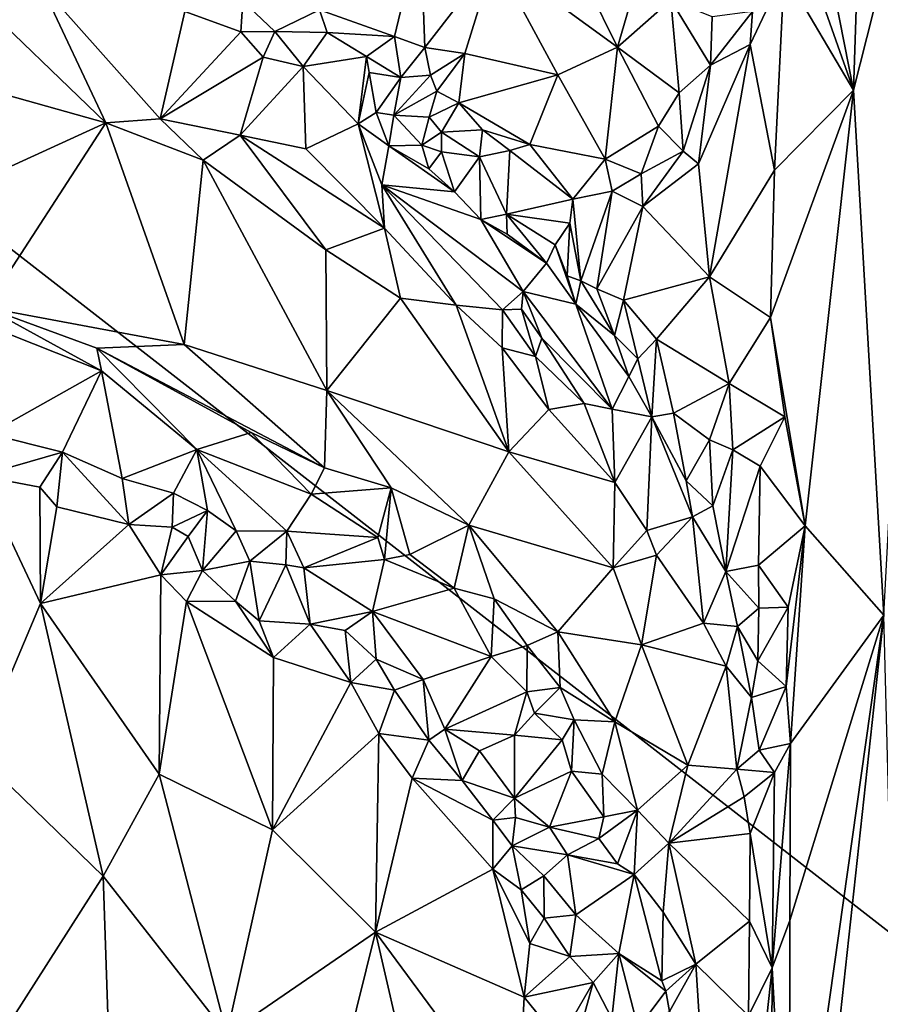
# Model space of a CAD drawing. Units: metres. Extents: x 25.2 to 27.8, y -12.4 to 12.7.
# Drawn here: x 26.4 to 27, y 8.7 to 9.3 of the extents above; entities that cross this region are included whole.
import ezdxf

# ---------------------------------------------------------------- set-up
doc = ezdxf.new("R2010")
doc.units = ezdxf.units.M

msp = doc.modelspace()

# ---------------------------------------------------------------- linework, layer by layer
at = {"layer": '1'}
for points in [[(26.94513, 9.25187, -1.13493), (26.9645, 8.91733, -1.10702), (26.99209, 9.43726, -1.08516)], [(26.95076, 9.42565, -1.1287), (26.94513, 9.25187, -1.13493), (26.99209, 9.43726, -1.08516)], [(26.91531, 9.40275, -1.1918), (26.94513, 9.25187, -1.13493), (26.95076, 9.42565, -1.1287)], [(25.87334, 8.2863, -1.58256), (26.06163, 9.42057, -1.5875), (27.20183, 8.53359, -1.59821)], [(27.20183, 8.53359, -1.59821), (26.06163, 9.42057, -1.5875), (27.18991, 9.40016, -1.60199)], [(26.91531, 9.40275, -1.1918), (26.90754, 9.35838, -1.21207), (26.94513, 9.25187, -1.13493)], [(26.73937, 9.39145, -1.1212), (26.71659, 9.33619, -1.13254), (26.79489, 9.27906, -1.19544)], [(26.73937, 9.39145, -1.1212), (26.79489, 9.27906, -1.19544), (26.82715, 9.39001, -1.17033)], [(26.82715, 9.39001, -1.17033), (26.79489, 9.27906, -1.19544), (26.82869, 9.3092, -1.20279)], [(26.90095, 9.32676, -1.22019), (26.94513, 9.25187, -1.13493), (26.90754, 9.35838, -1.21207)], [(26.66926, 9.35514, -1.10815), (26.6051, 9.30292, -1.12717), (26.65271, 9.28597, -1.14411)], [(26.66926, 9.35514, -1.10815), (26.65271, 9.28597, -1.14411), (26.67216, 9.27888, -1.15144)], [(26.66926, 9.35514, -1.10815), (26.67216, 9.27888, -1.15144), (26.71659, 9.33619, -1.13254)], [(26.67216, 9.27888, -1.15144), (26.69769, 9.27512, -1.16261), (26.71659, 9.33619, -1.13254)], [(26.71659, 9.33619, -1.13254), (26.69769, 9.27512, -1.16261), (26.75681, 9.26149, -1.19103)], [(26.75681, 9.26149, -1.19103), (26.79489, 9.27906, -1.19544), (26.71659, 9.33619, -1.13254)], [(26.87934, 9.28092, -1.23385), (26.89474, 9.20084, -1.20649), (26.90095, 9.32676, -1.22019)], [(26.88079, 9.30177, -1.23254), (26.87934, 9.28092, -1.23385), (26.90095, 9.32676, -1.22019)], [(26.90095, 9.32676, -1.22019), (26.89474, 9.20084, -1.20649), (26.94513, 9.25187, -1.13493)], [(26.42759, 9.319, -1.07676), (26.38106, 9.31566, -1.05518), (26.46901, 9.23093, -1.02605)], [(26.51924, 9.30181, -1.11033), (26.42759, 9.319, -1.07676), (26.50366, 9.2336, -1.03839)], [(26.42759, 9.319, -1.07676), (26.46901, 9.23093, -1.02605), (26.50366, 9.2336, -1.03839)], [(26.38106, 9.31566, -1.05518), (26.39324, 9.25216, -1.02049), (26.46901, 9.23093, -1.02605)], [(26.51924, 9.30181, -1.11033), (26.55495, 9.28892, -1.12119), (26.55627, 9.30842, -1.11962)], [(26.55627, 9.30842, -1.11962), (26.55495, 9.28892, -1.12119), (26.57663, 9.28911, -1.12571)], [(26.55627, 9.30842, -1.11962), (26.57663, 9.28911, -1.12571), (26.6051, 9.30292, -1.12717)], [(26.82869, 9.3092, -1.20279), (26.79489, 9.27906, -1.19544), (26.83418, 9.24997, -1.24002)], [(26.82869, 9.3092, -1.20279), (26.83418, 9.24997, -1.24002), (26.85394, 9.26775, -1.24084)], [(26.82869, 9.3092, -1.20279), (26.85394, 9.26775, -1.24084), (26.85518, 9.29838, -1.22764)], [(26.51924, 9.30181, -1.11033), (26.50366, 9.2336, -1.03839), (26.55495, 9.28892, -1.12119)], [(26.6051, 9.30292, -1.12717), (26.57663, 9.28911, -1.12571), (26.60998, 9.28852, -1.13323)], [(26.6051, 9.30292, -1.12717), (26.60998, 9.28852, -1.13323), (26.65271, 9.28597, -1.14411)], [(26.85518, 9.29838, -1.22764), (26.85394, 9.26775, -1.24084), (26.88079, 9.30177, -1.23254)], [(26.85394, 9.26775, -1.24084), (26.87934, 9.28092, -1.23385), (26.88079, 9.30177, -1.23254)], [(26.55495, 9.28892, -1.12119), (26.50366, 9.2336, -1.03839), (26.56908, 9.27275, -1.11303)], [(26.57663, 9.28911, -1.12571), (26.55495, 9.28892, -1.12119), (26.56908, 9.27275, -1.11303)], [(26.57663, 9.28911, -1.12571), (26.56908, 9.27275, -1.11303), (26.5946, 9.26687, -1.12035)], [(26.57663, 9.28911, -1.12571), (26.5946, 9.26687, -1.12035), (26.60998, 9.28852, -1.13323)], [(26.60998, 9.28852, -1.13323), (26.5946, 9.26687, -1.12035), (26.63491, 9.27312, -1.14194)], [(26.60998, 9.28852, -1.13323), (26.63491, 9.27312, -1.14194), (26.65271, 9.28597, -1.14411)], [(26.63491, 9.27312, -1.14194), (26.65691, 9.25985, -1.14924), (26.65271, 9.28597, -1.14411)], [(26.65271, 9.28597, -1.14411), (26.65691, 9.25985, -1.14924), (26.67216, 9.27888, -1.15144)], [(26.65691, 9.25985, -1.14924), (26.67575, 9.26137, -1.16013), (26.67216, 9.27888, -1.15144)], [(26.67216, 9.27888, -1.15144), (26.67575, 9.26137, -1.16013), (26.69769, 9.27512, -1.16261)], [(26.67575, 9.26137, -1.16013), (26.6797, 9.2512, -1.16997), (26.69769, 9.27512, -1.16261)], [(26.6797, 9.2512, -1.16997), (26.69379, 9.24362, -1.18502), (26.69769, 9.27512, -1.16261)], [(26.69379, 9.24362, -1.18502), (26.75681, 9.26149, -1.19103), (26.69769, 9.27512, -1.16261)], [(26.75681, 9.26149, -1.19103), (26.78697, 9.20778, -1.24471), (26.79489, 9.27906, -1.19544)], [(26.79489, 9.27906, -1.19544), (26.78697, 9.20778, -1.24471), (26.82091, 9.2289, -1.24636)], [(26.79489, 9.27906, -1.19544), (26.82091, 9.2289, -1.24636), (26.83418, 9.24997, -1.24002)], [(26.84638, 9.2049, -1.24745), (26.85338, 9.13291, -1.23597), (26.87934, 9.28092, -1.23385)], [(26.85394, 9.26775, -1.24084), (26.84638, 9.2049, -1.24745), (26.87934, 9.28092, -1.23385)], [(26.87934, 9.28092, -1.23385), (26.85338, 9.13291, -1.23597), (26.89474, 9.20084, -1.20649)], [(26.56908, 9.27275, -1.11303), (26.50366, 9.2336, -1.03839), (26.55455, 9.22309, -1.05297)], [(26.56908, 9.27275, -1.11303), (26.55455, 9.22309, -1.05297), (26.5946, 9.26687, -1.12035)], [(26.63491, 9.27312, -1.14194), (26.5946, 9.26687, -1.12035), (26.62957, 9.23032, -1.12105)], [(26.63491, 9.27312, -1.14194), (26.62957, 9.23032, -1.12105), (26.63663, 9.26293, -1.13946)], [(26.63491, 9.27312, -1.14194), (26.63663, 9.26293, -1.13946), (26.65691, 9.25985, -1.14924)], [(26.5946, 9.26687, -1.12035), (26.55455, 9.22309, -1.05297), (26.59641, 9.21446, -1.07494)], [(26.5946, 9.26687, -1.12035), (26.59641, 9.21446, -1.07494), (26.62957, 9.23032, -1.12105)], [(26.63663, 9.26293, -1.13946), (26.62957, 9.23032, -1.12105), (26.64112, 9.23753, -1.14227)], [(26.63663, 9.26293, -1.13946), (26.64112, 9.23753, -1.14227), (26.65691, 9.25985, -1.14924)], [(26.85394, 9.26775, -1.24084), (26.83418, 9.24997, -1.24002), (26.83665, 9.21298, -1.25026)], [(26.85394, 9.26775, -1.24084), (26.83665, 9.21298, -1.25026), (26.84638, 9.2049, -1.24745)], [(26.64112, 9.23753, -1.14227), (26.65237, 9.23586, -1.15306), (26.65691, 9.25985, -1.14924)], [(26.65691, 9.25985, -1.14924), (26.65237, 9.23586, -1.15306), (26.67575, 9.26137, -1.16013)], [(26.67575, 9.26137, -1.16013), (26.65237, 9.23586, -1.15306), (26.6797, 9.2512, -1.16997)], [(26.69379, 9.24362, -1.18502), (26.73904, 9.21716, -1.2144), (26.75681, 9.26149, -1.19103)], [(26.75681, 9.26149, -1.19103), (26.73904, 9.21716, -1.2144), (26.78697, 9.20778, -1.24471)], [(26.39324, 9.25216, -1.02049), (26.35281, 9.17783, -1.01351), (26.46901, 9.23093, -1.02605)], [(26.65237, 9.23586, -1.15306), (26.67478, 9.23455, -1.18607), (26.6797, 9.2512, -1.16997)], [(26.67478, 9.23455, -1.18607), (26.69379, 9.24362, -1.18502), (26.6797, 9.2512, -1.16997)], [(26.83418, 9.24997, -1.24002), (26.82091, 9.2289, -1.24636), (26.83665, 9.21298, -1.25026)], [(26.89474, 9.20084, -1.20649), (26.89224, 9.10701, -1.20395), (26.94513, 9.25187, -1.13493)], [(26.94513, 9.25187, -1.13493), (26.89224, 9.10701, -1.20395), (26.91434, 8.97423, -1.17191)], [(26.94513, 9.25187, -1.13493), (26.91434, 8.97423, -1.17191), (26.9645, 8.91733, -1.10702)], [(26.67478, 9.23455, -1.18607), (26.68281, 9.22507, -1.19941), (26.69379, 9.24362, -1.18502)], [(26.69379, 9.24362, -1.18502), (26.68281, 9.22507, -1.19941), (26.70886, 9.22654, -1.20153)], [(26.69379, 9.24362, -1.18502), (26.70886, 9.22654, -1.20153), (26.73904, 9.21716, -1.2144)], [(26.62957, 9.23032, -1.12105), (26.6492, 9.21621, -1.14677), (26.64112, 9.23753, -1.14227)], [(26.64112, 9.23753, -1.14227), (26.6492, 9.21621, -1.14677), (26.65237, 9.23586, -1.15306)], [(26.35281, 9.17783, -1.01351), (26.39256, 9.11332, -1.01821), (26.46901, 9.23093, -1.02605)], [(26.46901, 9.23093, -1.02605), (26.39256, 9.11332, -1.01821), (26.51893, 9.08989, -1.03343)], [(26.46901, 9.23093, -1.02605), (26.53092, 9.20722, -1.03939), (26.50366, 9.2336, -1.03839)], [(26.53092, 9.20722, -1.03939), (26.46901, 9.23093, -1.02605), (26.51893, 9.08989, -1.03343)], [(26.50366, 9.2336, -1.03839), (26.53092, 9.20722, -1.03939), (26.55455, 9.22309, -1.05297)], [(26.65237, 9.23586, -1.15306), (26.6492, 9.21621, -1.14677), (26.67018, 9.21677, -1.19537)], [(26.67018, 9.21677, -1.19537), (26.67478, 9.23455, -1.18607), (26.65237, 9.23586, -1.15306)], [(26.67478, 9.23455, -1.18607), (26.67018, 9.21677, -1.19537), (26.68281, 9.22507, -1.19941)], [(26.59641, 9.21446, -1.07494), (26.64648, 9.16386, -1.08224), (26.62957, 9.23032, -1.12105)], [(26.62957, 9.23032, -1.12105), (26.64648, 9.16386, -1.08224), (26.64472, 9.19139, -1.10115)], [(26.62957, 9.23032, -1.12105), (26.64472, 9.19139, -1.10115), (26.6492, 9.21621, -1.14677)], [(26.67018, 9.21677, -1.19537), (26.68278, 9.2126, -1.19995), (26.68281, 9.22507, -1.19941)], [(26.68278, 9.2126, -1.19995), (26.70698, 9.20934, -1.20464), (26.68281, 9.22507, -1.19941)], [(26.68281, 9.22507, -1.19941), (26.70698, 9.20934, -1.20464), (26.70886, 9.22654, -1.20153)], [(26.70698, 9.20934, -1.20464), (26.72621, 9.21331, -1.21093), (26.70886, 9.22654, -1.20153)], [(26.72621, 9.21331, -1.21093), (26.73904, 9.21716, -1.2144), (26.70886, 9.22654, -1.20153)], [(26.78697, 9.20778, -1.24471), (26.80987, 9.19858, -1.25882), (26.82091, 9.2289, -1.24636)], [(26.80987, 9.19858, -1.25882), (26.83665, 9.21298, -1.25026), (26.82091, 9.2289, -1.24636)], [(26.55455, 9.22309, -1.05297), (26.53092, 9.20722, -1.03939), (26.60909, 9.15013, -1.05958)], [(26.55455, 9.22309, -1.05297), (26.60909, 9.15013, -1.05958), (26.64648, 9.16386, -1.08224)], [(26.59641, 9.21446, -1.07494), (26.55455, 9.22309, -1.05297), (26.64648, 9.16386, -1.08224)], [(26.69099, 9.18692, -1.18338), (26.6492, 9.21621, -1.14677), (26.64472, 9.19139, -1.10115)], [(26.67018, 9.21677, -1.19537), (26.6492, 9.21621, -1.14677), (26.67475, 9.20159, -1.18439)], [(26.67475, 9.20159, -1.18439), (26.6492, 9.21621, -1.14677), (26.69099, 9.18692, -1.18338)], [(26.67018, 9.21677, -1.19537), (26.67475, 9.20159, -1.18439), (26.68278, 9.2126, -1.19995)], [(26.68278, 9.2126, -1.19995), (26.67475, 9.20159, -1.18439), (26.69099, 9.18692, -1.18338)], [(26.68278, 9.2126, -1.19995), (26.69099, 9.18692, -1.18338), (26.70698, 9.20934, -1.20464)], [(26.70698, 9.20934, -1.20464), (26.72403, 9.17271, -1.21392), (26.72621, 9.21331, -1.21093)], [(26.72621, 9.21331, -1.21093), (26.72403, 9.17271, -1.21392), (26.76638, 9.18235, -1.24049)], [(26.73904, 9.21716, -1.2144), (26.72621, 9.21331, -1.21093), (26.76638, 9.18235, -1.24049)], [(26.73904, 9.21716, -1.2144), (26.76638, 9.18235, -1.24049), (26.78697, 9.20778, -1.24471)], [(26.80987, 9.19858, -1.25882), (26.81085, 9.17773, -1.25972), (26.83665, 9.21298, -1.25026)], [(26.83665, 9.21298, -1.25026), (26.81085, 9.17773, -1.25972), (26.84638, 9.2049, -1.24745)], [(26.53092, 9.20722, -1.03939), (26.51893, 9.08989, -1.03343), (26.60975, 9.06059, -1.0539)], [(26.53092, 9.20722, -1.03939), (26.60975, 9.06059, -1.0539), (26.60909, 9.15013, -1.05958)], [(26.70698, 9.20934, -1.20464), (26.69099, 9.18692, -1.18338), (26.70787, 9.16939, -1.18832)], [(26.70698, 9.20934, -1.20464), (26.70787, 9.16939, -1.18832), (26.72403, 9.17271, -1.21392)], [(26.76638, 9.18235, -1.24049), (26.79141, 9.1875, -1.25843), (26.78697, 9.20778, -1.24471)], [(26.78697, 9.20778, -1.24471), (26.79141, 9.1875, -1.25843), (26.80987, 9.19858, -1.25882)], [(26.84638, 9.2049, -1.24745), (26.81085, 9.17773, -1.25972), (26.85338, 9.13291, -1.23597)], [(26.85338, 9.13291, -1.23597), (26.89224, 9.10701, -1.20395), (26.89474, 9.20084, -1.20649)], [(26.79141, 9.1875, -1.25843), (26.81085, 9.17773, -1.25972), (26.80987, 9.19858, -1.25882)], [(26.64648, 9.16386, -1.08224), (26.69207, 9.11475, -1.08919), (26.64472, 9.19139, -1.10115)], [(26.64472, 9.19139, -1.10115), (26.69207, 9.11475, -1.08919), (26.72162, 9.11185, -1.10995)], [(26.64472, 9.19139, -1.10115), (26.72162, 9.11185, -1.10995), (26.73484, 9.12349, -1.15301)], [(26.69099, 9.18692, -1.18338), (26.64472, 9.19139, -1.10115), (26.70787, 9.16939, -1.18832)], [(26.70787, 9.16939, -1.18832), (26.64472, 9.19139, -1.10115), (26.73484, 9.12349, -1.15301)], [(26.76638, 9.18235, -1.24049), (26.7714, 9.13042, -1.25262), (26.79141, 9.1875, -1.25843)], [(26.7714, 9.13042, -1.25262), (26.78175, 9.12518, -1.25575), (26.79141, 9.1875, -1.25843)], [(26.79141, 9.1875, -1.25843), (26.78175, 9.12518, -1.25575), (26.81085, 9.17773, -1.25972)], [(26.76638, 9.18235, -1.24049), (26.72403, 9.17271, -1.21392), (26.76444, 9.16709, -1.23979)], [(26.76638, 9.18235, -1.24049), (26.76444, 9.16709, -1.23979), (26.7714, 9.13042, -1.25262)], [(26.81085, 9.17773, -1.25972), (26.78175, 9.12518, -1.25575), (26.79857, 9.11805, -1.25291)], [(26.81085, 9.17773, -1.25972), (26.79857, 9.11805, -1.25291), (26.85338, 9.13291, -1.23597)], [(26.72403, 9.17271, -1.21392), (26.70787, 9.16939, -1.18832), (26.72453, 9.16008, -1.20805)], [(26.72453, 9.16008, -1.20805), (26.70787, 9.16939, -1.18832), (26.74959, 9.14154, -1.20868)], [(26.74959, 9.14154, -1.20868), (26.70787, 9.16939, -1.18832), (26.73484, 9.12349, -1.15301)], [(26.72403, 9.17271, -1.21392), (26.72453, 9.16008, -1.20805), (26.74959, 9.14154, -1.20868)], [(26.72403, 9.17271, -1.21392), (26.74959, 9.14154, -1.20868), (26.75519, 9.15332, -1.22495)], [(26.72403, 9.17271, -1.21392), (26.75519, 9.15332, -1.22495), (26.76444, 9.16709, -1.23979)], [(26.64648, 9.16386, -1.08224), (26.60909, 9.15013, -1.05958), (26.6566, 9.11939, -1.07145)], [(26.64648, 9.16386, -1.08224), (26.6566, 9.11939, -1.07145), (26.69207, 9.11475, -1.08919)], [(26.75519, 9.15332, -1.22495), (26.76272, 9.13343, -1.23916), (26.76444, 9.16709, -1.23979)], [(26.76444, 9.16709, -1.23979), (26.76272, 9.13343, -1.23916), (26.7714, 9.13042, -1.25262)], [(26.60909, 9.15013, -1.05958), (26.60975, 9.06059, -1.0539), (26.6566, 9.11939, -1.07145)], [(26.75519, 9.15332, -1.22495), (26.74959, 9.14154, -1.20868), (26.76822, 9.11542, -1.23004)], [(26.75519, 9.15332, -1.22495), (26.76822, 9.11542, -1.23004), (26.76272, 9.13343, -1.23916)], [(26.74959, 9.14154, -1.20868), (26.73484, 9.12349, -1.15301), (26.76822, 9.11542, -1.23004)], [(26.76272, 9.13343, -1.23916), (26.76822, 9.11542, -1.23004), (26.7714, 9.13042, -1.25262)], [(26.85338, 9.13291, -1.23597), (26.79857, 9.11805, -1.25291), (26.81968, 9.09313, -1.2408)], [(26.81968, 9.09313, -1.2408), (26.86602, 9.06497, -1.22224), (26.85338, 9.13291, -1.23597)], [(26.85338, 9.13291, -1.23597), (26.86602, 9.06497, -1.22224), (26.89224, 9.10701, -1.20395)], [(26.7714, 9.13042, -1.25262), (26.76822, 9.11542, -1.23004), (26.79286, 9.09553, -1.23609)], [(26.78175, 9.12518, -1.25575), (26.7714, 9.13042, -1.25262), (26.79286, 9.09553, -1.23609)], [(26.78175, 9.12518, -1.25575), (26.79286, 9.09553, -1.23609), (26.79857, 9.11805, -1.25291)], [(26.6566, 9.11939, -1.07145), (26.60975, 9.06059, -1.0539), (26.72554, 9.02135, -1.09554)], [(26.6566, 9.11939, -1.07145), (26.72554, 9.02135, -1.09554), (26.69207, 9.11475, -1.08919)], [(26.73484, 9.12349, -1.15301), (26.72162, 9.11185, -1.10995), (26.73368, 9.11225, -1.13137)], [(26.73484, 9.12349, -1.15301), (26.73368, 9.11225, -1.13137), (26.74655, 9.09389, -1.14177)], [(26.76822, 9.11542, -1.23004), (26.73484, 9.12349, -1.15301), (26.79142, 9.04854, -1.15942)], [(26.73484, 9.12349, -1.15301), (26.74655, 9.09389, -1.14177), (26.79142, 9.04854, -1.15942)], [(26.79857, 9.11805, -1.25291), (26.79286, 9.09553, -1.23609), (26.80775, 9.08075, -1.235)], [(26.79857, 9.11805, -1.25291), (26.80775, 9.08075, -1.235), (26.81968, 9.09313, -1.2408)], [(26.39256, 9.11332, -1.01821), (26.40845, 9.096, -1.02408), (26.46619, 9.07301, -1.03807)], [(26.39256, 9.11332, -1.01821), (26.46619, 9.07301, -1.03807), (26.46316, 9.08738, -1.02921)], [(26.39256, 9.11332, -1.01821), (26.46316, 9.08738, -1.02921), (26.51893, 9.08989, -1.03343)], [(26.69207, 9.11475, -1.08919), (26.72554, 9.02135, -1.09554), (26.72147, 9.08757, -1.10407)], [(26.69207, 9.11475, -1.08919), (26.72147, 9.08757, -1.10407), (26.72162, 9.11185, -1.10995)], [(26.72162, 9.11185, -1.10995), (26.72147, 9.08757, -1.10407), (26.74251, 9.08209, -1.12436)], [(26.73368, 9.11225, -1.13137), (26.72162, 9.11185, -1.10995), (26.74251, 9.08209, -1.12436)], [(26.73368, 9.11225, -1.13137), (26.74251, 9.08209, -1.12436), (26.74655, 9.09389, -1.14177)], [(26.76822, 9.11542, -1.23004), (26.79142, 9.04854, -1.15942), (26.80196, 9.06939, -1.22028)], [(26.79286, 9.09553, -1.23609), (26.76822, 9.11542, -1.23004), (26.80196, 9.06939, -1.22028)], [(26.89224, 9.10701, -1.20395), (26.86602, 9.06497, -1.22224), (26.90141, 9.04367, -1.19227)], [(26.89224, 9.10701, -1.20395), (26.90141, 9.04367, -1.19227), (26.91434, 8.97423, -1.17191)], [(26.40845, 9.096, -1.02408), (26.39459, 9.03286, -1.08408), (26.46619, 9.07301, -1.03807)], [(26.74655, 9.09389, -1.14177), (26.74251, 9.08209, -1.12436), (26.77362, 9.0523, -1.13293)], [(26.74655, 9.09389, -1.14177), (26.77362, 9.0523, -1.13293), (26.79142, 9.04854, -1.15942)], [(26.79286, 9.09553, -1.23609), (26.80196, 9.06939, -1.22028), (26.80775, 9.08075, -1.235)], [(26.80775, 9.08075, -1.235), (26.81658, 9.04371, -1.22149), (26.81968, 9.09313, -1.2408)], [(26.81968, 9.09313, -1.2408), (26.81658, 9.04371, -1.22149), (26.83041, 9.04604, -1.2311)], [(26.81968, 9.09313, -1.2408), (26.83041, 9.04604, -1.2311), (26.86602, 9.06497, -1.22224)], [(26.51893, 9.08989, -1.03343), (26.46316, 9.08738, -1.02921), (26.60818, 9.01121, -1.06061)], [(26.46619, 9.07301, -1.03807), (26.52694, 9.02288, -1.06987), (26.46316, 9.08738, -1.02921)], [(26.46316, 9.08738, -1.02921), (26.52694, 9.02288, -1.06987), (26.56147, 9.03371, -1.05626)], [(26.46316, 9.08738, -1.02921), (26.56147, 9.03371, -1.05626), (26.60818, 9.01121, -1.06061)], [(26.51893, 9.08989, -1.03343), (26.60818, 9.01121, -1.06061), (26.60975, 9.06059, -1.0539)], [(26.72147, 9.08757, -1.10407), (26.72554, 9.02135, -1.09554), (26.751, 9.04831, -1.11304)], [(26.72147, 9.08757, -1.10407), (26.751, 9.04831, -1.11304), (26.74251, 9.08209, -1.12436)], [(26.74251, 9.08209, -1.12436), (26.751, 9.04831, -1.11304), (26.77362, 9.0523, -1.13293)], [(26.80775, 9.08075, -1.235), (26.80196, 9.06939, -1.22028), (26.81658, 9.04371, -1.22149)], [(26.39459, 9.03286, -1.08408), (26.44144, 9.02132, -1.09103), (26.46619, 9.07301, -1.03807)], [(26.44144, 9.02132, -1.09103), (26.47944, 9.00443, -1.09391), (26.46619, 9.07301, -1.03807)], [(26.46619, 9.07301, -1.03807), (26.47944, 9.00443, -1.09391), (26.52694, 9.02288, -1.06987)], [(26.80196, 9.06939, -1.22028), (26.79142, 9.04854, -1.15942), (26.81658, 9.04371, -1.22149)], [(26.83041, 9.04604, -1.2311), (26.85331, 9.02908, -1.22511), (26.86602, 9.06497, -1.22224)], [(26.85331, 9.02908, -1.22511), (26.86828, 9.02277, -1.21964), (26.86602, 9.06497, -1.22224)], [(26.86602, 9.06497, -1.22224), (26.86828, 9.02277, -1.21964), (26.90141, 9.04367, -1.19227)], [(26.60975, 9.06059, -1.0539), (26.60818, 9.01121, -1.06061), (26.65077, 8.99857, -1.07116)], [(26.65077, 8.99857, -1.07116), (26.7002, 8.97462, -1.08623), (26.60975, 9.06059, -1.0539)], [(26.72554, 9.02135, -1.09554), (26.60975, 9.06059, -1.0539), (26.7002, 8.97462, -1.08623)], [(26.77362, 9.0523, -1.13293), (26.751, 9.04831, -1.11304), (26.79309, 9.00194, -1.13796)], [(26.79142, 9.04854, -1.15942), (26.77362, 9.0523, -1.13293), (26.79309, 9.00194, -1.13796)], [(26.751, 9.04831, -1.11304), (26.72554, 9.02135, -1.09554), (26.79309, 9.00194, -1.13796)], [(26.79142, 9.04854, -1.15942), (26.79309, 9.00194, -1.13796), (26.81658, 9.04371, -1.22149)], [(26.81658, 9.04371, -1.22149), (26.79309, 9.00194, -1.13796), (26.81349, 8.97141, -1.15068)], [(26.81658, 9.04371, -1.22149), (26.81349, 8.97141, -1.15068), (26.84249, 8.98011, -1.20255)], [(26.83041, 9.04604, -1.2311), (26.81658, 9.04371, -1.22149), (26.83851, 9.00304, -1.21372)], [(26.83851, 9.00304, -1.21372), (26.81658, 9.04371, -1.22149), (26.84249, 8.98011, -1.20255)], [(26.83041, 9.04604, -1.2311), (26.83851, 9.00304, -1.21372), (26.85331, 9.02908, -1.22511)], [(26.86828, 9.02277, -1.21964), (26.88569, 9.01232, -1.20767), (26.90141, 9.04367, -1.19227)], [(26.90141, 9.04367, -1.19227), (26.88569, 9.01232, -1.20767), (26.91434, 8.97423, -1.17191)], [(26.39459, 9.03286, -1.08408), (26.38892, 9.00615, -1.0939), (26.44144, 9.02132, -1.09103)], [(26.56147, 9.03371, -1.05626), (26.52694, 9.02288, -1.06987), (26.59977, 8.99438, -1.06521)], [(26.56147, 9.03371, -1.05626), (26.59977, 8.99438, -1.06521), (26.60818, 9.01121, -1.06061)], [(26.85331, 9.02908, -1.22511), (26.83851, 9.00304, -1.21372), (26.8555, 8.98697, -1.21423)], [(26.85331, 9.02908, -1.22511), (26.8555, 8.98697, -1.21423), (26.86828, 9.02277, -1.21964)], [(26.38892, 9.00615, -1.0939), (26.42693, 8.99891, -1.09892), (26.44144, 9.02132, -1.09103)], [(26.42693, 8.99891, -1.09892), (26.43778, 8.98641, -1.099), (26.44144, 9.02132, -1.09103)], [(26.44144, 9.02132, -1.09103), (26.43778, 8.98641, -1.099), (26.48364, 8.97521, -1.10191)], [(26.44144, 9.02132, -1.09103), (26.48364, 8.97521, -1.10191), (26.47944, 9.00443, -1.09391)], [(26.47944, 9.00443, -1.09391), (26.51213, 8.99517, -1.103), (26.52694, 9.02288, -1.06987)], [(26.52694, 9.02288, -1.06987), (26.51213, 8.99517, -1.103), (26.5338, 8.98405, -1.09682)], [(26.5338, 8.98405, -1.09682), (26.55197, 8.97116, -1.09606), (26.52694, 9.02288, -1.06987)], [(26.55197, 8.97116, -1.09606), (26.58424, 8.97093, -1.08484), (26.52694, 9.02288, -1.06987)], [(26.52694, 9.02288, -1.06987), (26.58424, 8.97093, -1.08484), (26.59977, 8.99438, -1.06521)], [(26.7002, 8.97462, -1.08623), (26.79205, 8.94758, -1.1293), (26.72554, 9.02135, -1.09554)], [(26.79309, 9.00194, -1.13796), (26.72554, 9.02135, -1.09554), (26.79205, 8.94758, -1.1293)], [(26.86828, 9.02277, -1.21964), (26.8555, 8.98697, -1.21423), (26.86375, 8.94523, -1.20739)], [(26.86828, 9.02277, -1.21964), (26.86375, 8.94523, -1.20739), (26.88569, 9.01232, -1.20767)], [(26.86375, 8.94523, -1.20739), (26.88463, 8.94917, -1.20333), (26.88569, 9.01232, -1.20767)], [(26.88569, 9.01232, -1.20767), (26.88463, 8.94917, -1.20333), (26.91434, 8.97423, -1.17191)], [(26.38892, 9.00615, -1.0939), (26.38692, 8.829, -1.04902), (26.42744, 8.92493, -1.08059)], [(26.38892, 9.00615, -1.0939), (26.42744, 8.92493, -1.08059), (26.42693, 8.99891, -1.09892)], [(26.60818, 9.01121, -1.06061), (26.59977, 8.99438, -1.06521), (26.65077, 8.99857, -1.07116)], [(26.42693, 8.99891, -1.09892), (26.42744, 8.92493, -1.08059), (26.43778, 8.98641, -1.099)], [(26.47944, 9.00443, -1.09391), (26.48364, 8.97521, -1.10191), (26.51213, 8.99517, -1.103)], [(26.79309, 9.00194, -1.13796), (26.79205, 8.94758, -1.1293), (26.81349, 8.97141, -1.15068)], [(26.83851, 9.00304, -1.21372), (26.84249, 8.98011, -1.20255), (26.8555, 8.98697, -1.21423)], [(26.48364, 8.97521, -1.10191), (26.51122, 8.97338, -1.10807), (26.51213, 8.99517, -1.103)], [(26.51213, 8.99517, -1.103), (26.51122, 8.97338, -1.10807), (26.5338, 8.98405, -1.09682)], [(26.59977, 8.99438, -1.06521), (26.58424, 8.97093, -1.08484), (26.64215, 8.96684, -1.08203)], [(26.59977, 8.99438, -1.06521), (26.64215, 8.96684, -1.08203), (26.65077, 8.99857, -1.07116)], [(26.64215, 8.96684, -1.08203), (26.6464, 8.95287, -1.09616), (26.65077, 8.99857, -1.07116)], [(26.65077, 8.99857, -1.07116), (26.6464, 8.95287, -1.09616), (26.66267, 8.95597, -1.08892)], [(26.65077, 8.99857, -1.07116), (26.66267, 8.95597, -1.08892), (26.7002, 8.97462, -1.08623)], [(26.43778, 8.98641, -1.099), (26.42744, 8.92493, -1.08059), (26.48364, 8.97521, -1.10191)], [(26.84249, 8.98011, -1.20255), (26.86375, 8.94523, -1.20739), (26.8555, 8.98697, -1.21423)], [(26.51122, 8.97338, -1.10807), (26.52142, 8.96758, -1.10713), (26.5338, 8.98405, -1.09682)], [(26.52142, 8.96758, -1.10713), (26.53049, 8.94588, -1.10614), (26.5338, 8.98405, -1.09682)], [(26.5338, 8.98405, -1.09682), (26.53049, 8.94588, -1.10614), (26.55197, 8.97116, -1.09606)], [(26.81349, 8.97141, -1.15068), (26.81974, 8.95568, -1.15228), (26.84249, 8.98011, -1.20255)], [(26.81974, 8.95568, -1.15228), (26.84953, 8.91235, -1.1826), (26.84249, 8.98011, -1.20255)], [(26.84953, 8.91235, -1.1826), (26.86375, 8.94523, -1.20739), (26.84249, 8.98011, -1.20255)], [(26.48364, 8.97521, -1.10191), (26.42744, 8.92493, -1.08059), (26.50406, 8.94318, -1.10312)], [(26.48364, 8.97521, -1.10191), (26.50406, 8.94318, -1.10312), (26.51122, 8.97338, -1.10807)], [(26.66267, 8.95597, -1.08892), (26.69075, 8.93461, -1.09425), (26.7002, 8.97462, -1.08623)], [(26.7002, 8.97462, -1.08623), (26.69075, 8.93461, -1.09425), (26.71629, 8.92781, -1.09721)], [(26.7002, 8.97462, -1.08623), (26.71629, 8.92781, -1.09721), (26.75686, 8.90683, -1.11104)], [(26.7002, 8.97462, -1.08623), (26.75686, 8.90683, -1.11104), (26.79205, 8.94758, -1.1293)], [(26.88463, 8.94917, -1.20333), (26.90345, 8.92243, -1.187), (26.91434, 8.97423, -1.17191)], [(26.90224, 8.87194, -1.18684), (26.905, 8.83572, -1.18251), (26.91434, 8.97423, -1.17191)], [(26.90345, 8.92243, -1.187), (26.90224, 8.87194, -1.18684), (26.91434, 8.97423, -1.17191)], [(26.91434, 8.97423, -1.17191), (26.905, 8.83572, -1.18251), (26.9645, 8.91733, -1.10702)], [(26.50406, 8.94318, -1.10312), (26.52142, 8.96758, -1.10713), (26.51122, 8.97338, -1.10807)], [(26.52142, 8.96758, -1.10713), (26.50406, 8.94318, -1.10312), (26.53049, 8.94588, -1.10614)], [(26.55197, 8.97116, -1.09606), (26.53049, 8.94588, -1.10614), (26.56061, 8.95181, -1.10372)], [(26.55197, 8.97116, -1.09606), (26.56061, 8.95181, -1.10372), (26.58424, 8.97093, -1.08484)], [(26.56061, 8.95181, -1.10372), (26.58361, 8.94946, -1.10479), (26.58424, 8.97093, -1.08484)], [(26.58361, 8.94946, -1.10479), (26.59497, 8.94752, -1.10871), (26.58424, 8.97093, -1.08484)], [(26.59497, 8.94752, -1.10871), (26.64215, 8.96684, -1.08203), (26.58424, 8.97093, -1.08484)], [(26.81349, 8.97141, -1.15068), (26.79205, 8.94758, -1.1293), (26.81974, 8.95568, -1.15228)], [(26.64215, 8.96684, -1.08203), (26.59497, 8.94752, -1.10871), (26.6464, 8.95287, -1.09616)], [(26.66267, 8.95597, -1.08892), (26.6464, 8.95287, -1.09616), (26.69075, 8.93461, -1.09425)], [(26.79205, 8.94758, -1.1293), (26.81009, 8.89852, -1.13872), (26.81974, 8.95568, -1.15228)], [(26.81974, 8.95568, -1.15228), (26.81009, 8.89852, -1.13872), (26.84953, 8.91235, -1.1826)], [(26.53049, 8.94588, -1.10614), (26.5516, 8.92635, -1.11362), (26.56061, 8.95181, -1.10372)], [(26.56061, 8.95181, -1.10372), (26.5516, 8.92635, -1.11362), (26.56656, 8.91388, -1.11881)], [(26.56061, 8.95181, -1.10372), (26.56656, 8.91388, -1.11881), (26.58361, 8.94946, -1.10479)], [(26.58361, 8.94946, -1.10479), (26.56656, 8.91388, -1.11881), (26.59919, 8.91163, -1.12745)], [(26.58361, 8.94946, -1.10479), (26.59919, 8.91163, -1.12745), (26.59497, 8.94752, -1.10871)], [(26.59497, 8.94752, -1.10871), (26.6387, 8.9198, -1.12327), (26.6464, 8.95287, -1.09616)], [(26.6464, 8.95287, -1.09616), (26.6387, 8.9198, -1.12327), (26.69075, 8.93461, -1.09425)], [(26.88463, 8.94917, -1.20333), (26.86375, 8.94523, -1.20739), (26.88478, 8.92185, -1.20054)], [(26.88463, 8.94917, -1.20333), (26.88478, 8.92185, -1.20054), (26.90345, 8.92243, -1.187)], [(26.50406, 8.94318, -1.10312), (26.42744, 8.92493, -1.08059), (26.503, 8.81607, -1.07232)], [(26.50406, 8.94318, -1.10312), (26.503, 8.81607, -1.07232), (26.52042, 8.92604, -1.10519)], [(26.50406, 8.94318, -1.10312), (26.52042, 8.92604, -1.10519), (26.53049, 8.94588, -1.10614)], [(26.53049, 8.94588, -1.10614), (26.52042, 8.92604, -1.10519), (26.5516, 8.92635, -1.11362)], [(26.59497, 8.94752, -1.10871), (26.59919, 8.91163, -1.12745), (26.6387, 8.9198, -1.12327)], [(26.75686, 8.90683, -1.11104), (26.81009, 8.89852, -1.13872), (26.79205, 8.94758, -1.1293)], [(26.86375, 8.94523, -1.20739), (26.84953, 8.91235, -1.1826), (26.87126, 8.91015, -1.19891)], [(26.86375, 8.94523, -1.20739), (26.87126, 8.91015, -1.19891), (26.88478, 8.92185, -1.20054)], [(26.69075, 8.93461, -1.09425), (26.6387, 8.9198, -1.12327), (26.71428, 8.89109, -1.11784)], [(26.69075, 8.93461, -1.09425), (26.71428, 8.89109, -1.11784), (26.71629, 8.92781, -1.09721)], [(26.42744, 8.92493, -1.08059), (26.38692, 8.829, -1.04902), (26.46729, 8.75122, -1.0515)], [(26.42744, 8.92493, -1.08059), (26.46729, 8.75122, -1.0515), (26.503, 8.81607, -1.07232)], [(26.52042, 8.92604, -1.10519), (26.503, 8.81607, -1.07232), (26.57517, 8.78062, -1.09333)], [(26.5516, 8.92635, -1.11362), (26.52042, 8.92604, -1.10519), (26.5758, 8.89047, -1.11894)], [(26.52042, 8.92604, -1.10519), (26.57517, 8.78062, -1.09333), (26.5758, 8.89047, -1.11894)], [(26.5516, 8.92635, -1.11362), (26.5758, 8.89047, -1.11894), (26.56656, 8.91388, -1.11881)], [(26.71629, 8.92781, -1.09721), (26.71428, 8.89109, -1.11784), (26.73719, 8.89814, -1.11007)], [(26.71629, 8.92781, -1.09721), (26.73719, 8.89814, -1.11007), (26.75686, 8.90683, -1.11104)], [(26.59919, 8.91163, -1.12745), (26.62148, 8.9076, -1.13384), (26.6387, 8.9198, -1.12327)], [(26.62148, 8.9076, -1.13384), (26.64116, 8.88934, -1.14185), (26.6387, 8.9198, -1.12327)], [(26.6387, 8.9198, -1.12327), (26.64116, 8.88934, -1.14185), (26.67101, 8.8764, -1.14544)], [(26.6387, 8.9198, -1.12327), (26.67101, 8.8764, -1.14544), (26.71428, 8.89109, -1.11784)], [(26.87126, 8.91015, -1.19891), (26.88426, 8.88829, -1.19689), (26.88478, 8.92185, -1.20054)], [(26.88426, 8.88829, -1.19689), (26.90224, 8.87194, -1.18684), (26.90345, 8.92243, -1.187)], [(26.88478, 8.92185, -1.20054), (26.88426, 8.88829, -1.19689), (26.90345, 8.92243, -1.187)], [(26.90422, 8.49086, -1.17611), (26.90293, 8.35098, -1.17486), (26.9645, 8.91733, -1.10702)], [(26.9645, 8.91733, -1.10702), (26.90293, 8.35098, -1.17486), (26.97946, 8.33677, -1.08676)], [(26.90448, 8.72291, -1.1785), (26.90422, 8.49086, -1.17611), (26.9645, 8.91733, -1.10702)], [(26.905, 8.83572, -1.18251), (26.90448, 8.72291, -1.1785), (26.9645, 8.91733, -1.10702)], [(26.56656, 8.91388, -1.11881), (26.5758, 8.89047, -1.11894), (26.59919, 8.91163, -1.12745)], [(26.59919, 8.91163, -1.12745), (26.5758, 8.89047, -1.11894), (26.6249, 8.87448, -1.13737)], [(26.59919, 8.91163, -1.12745), (26.6249, 8.87448, -1.13737), (26.62148, 8.9076, -1.13384)], [(26.81009, 8.89852, -1.13872), (26.86409, 8.885, -1.18901), (26.84953, 8.91235, -1.1826)], [(26.84953, 8.91235, -1.1826), (26.86409, 8.885, -1.18901), (26.87126, 8.91015, -1.19891)], [(26.62148, 8.9076, -1.13384), (26.6249, 8.87448, -1.13737), (26.64116, 8.88934, -1.14185)], [(26.73719, 8.89814, -1.11007), (26.75827, 8.87124, -1.11602), (26.75686, 8.90683, -1.11104)], [(26.75686, 8.90683, -1.11104), (26.75827, 8.87124, -1.11602), (26.7931, 8.84942, -1.13011)], [(26.75686, 8.90683, -1.11104), (26.7931, 8.84942, -1.13011), (26.81009, 8.89852, -1.13872)], [(26.86409, 8.885, -1.18901), (26.88025, 8.86492, -1.19391), (26.87126, 8.91015, -1.19891)], [(26.87126, 8.91015, -1.19891), (26.88025, 8.86492, -1.19391), (26.88426, 8.88829, -1.19689)], [(26.7931, 8.84942, -1.13011), (26.8396, 8.82193, -1.15894), (26.81009, 8.89852, -1.13872)], [(26.8396, 8.82193, -1.15894), (26.86409, 8.885, -1.18901), (26.81009, 8.89852, -1.13872)], [(26.71428, 8.89109, -1.11784), (26.73698, 8.86855, -1.12031), (26.73719, 8.89814, -1.11007)], [(26.73719, 8.89814, -1.11007), (26.73698, 8.86855, -1.12031), (26.75827, 8.87124, -1.11602)], [(26.5758, 8.89047, -1.11894), (26.57517, 8.78062, -1.09333), (26.6249, 8.87448, -1.13737)], [(26.64116, 8.88934, -1.14185), (26.6249, 8.87448, -1.13737), (26.65291, 8.86963, -1.14683)], [(26.64116, 8.88934, -1.14185), (26.65291, 8.86963, -1.14683), (26.67101, 8.8764, -1.14544)], [(26.67101, 8.8764, -1.14544), (26.68493, 8.84477, -1.15463), (26.71428, 8.89109, -1.11784)], [(26.71428, 8.89109, -1.11784), (26.68493, 8.84477, -1.15463), (26.73698, 8.86855, -1.12031)], [(26.88426, 8.88829, -1.19689), (26.88025, 8.86492, -1.19391), (26.90224, 8.87194, -1.18684)], [(26.87091, 8.81926, -1.18485), (26.86409, 8.885, -1.18901), (26.8396, 8.82193, -1.15894)], [(26.86409, 8.885, -1.18901), (26.87091, 8.81926, -1.18485), (26.88025, 8.86492, -1.19391)], [(26.6249, 8.87448, -1.13737), (26.57517, 8.78062, -1.09333), (26.64288, 8.84213, -1.14003)], [(26.6249, 8.87448, -1.13737), (26.64288, 8.84213, -1.14003), (26.65291, 8.86963, -1.14683)], [(26.65291, 8.86963, -1.14683), (26.67458, 8.83774, -1.15597), (26.67101, 8.8764, -1.14544)], [(26.67101, 8.8764, -1.14544), (26.67458, 8.83774, -1.15597), (26.68493, 8.84477, -1.15463)], [(26.65291, 8.86963, -1.14683), (26.64288, 8.84213, -1.14003), (26.67458, 8.83774, -1.15597)], [(26.68493, 8.84477, -1.15463), (26.72931, 8.84107, -1.13738), (26.73698, 8.86855, -1.12031)], [(26.73698, 8.86855, -1.12031), (26.72931, 8.84107, -1.13738), (26.74202, 8.85497, -1.11761)], [(26.73698, 8.86855, -1.12031), (26.74202, 8.85497, -1.11761), (26.75827, 8.87124, -1.11602)], [(26.75827, 8.87124, -1.11602), (26.74202, 8.85497, -1.11761), (26.76729, 8.85066, -1.12584)], [(26.75827, 8.87124, -1.11602), (26.76729, 8.85066, -1.12584), (26.7931, 8.84942, -1.13011)], [(26.88025, 8.86492, -1.19391), (26.88512, 8.83147, -1.19148), (26.90224, 8.87194, -1.18684)], [(26.90224, 8.87194, -1.18684), (26.88512, 8.83147, -1.19148), (26.905, 8.83572, -1.18251)], [(26.88025, 8.86492, -1.19391), (26.87091, 8.81926, -1.18485), (26.88512, 8.83147, -1.19148)], [(26.74202, 8.85497, -1.11761), (26.72931, 8.84107, -1.13738), (26.75951, 8.838, -1.13233)], [(26.74202, 8.85497, -1.11761), (26.75951, 8.838, -1.13233), (26.76729, 8.85066, -1.12584)], [(26.75951, 8.838, -1.13233), (26.76548, 8.81812, -1.14041), (26.76729, 8.85066, -1.12584)], [(26.76729, 8.85066, -1.12584), (26.76548, 8.81812, -1.14041), (26.78495, 8.81617, -1.13412)], [(26.76729, 8.85066, -1.12584), (26.78495, 8.81617, -1.13412), (26.7931, 8.84942, -1.13011)], [(26.78495, 8.81617, -1.13412), (26.80765, 8.79331, -1.14051), (26.7931, 8.84942, -1.13011)], [(26.7931, 8.84942, -1.13011), (26.80765, 8.79331, -1.14051), (26.8396, 8.82193, -1.15894)], [(26.57517, 8.78062, -1.09333), (26.64065, 8.71551, -1.11771), (26.64288, 8.84213, -1.14003)], [(26.64288, 8.84213, -1.14003), (26.64065, 8.71551, -1.11771), (26.66415, 8.81354, -1.15061)], [(26.64288, 8.84213, -1.14003), (26.66415, 8.81354, -1.15061), (26.67458, 8.83774, -1.15597)], [(26.68493, 8.84477, -1.15463), (26.67458, 8.83774, -1.15597), (26.69583, 8.81218, -1.16274)], [(26.68493, 8.84477, -1.15463), (26.69583, 8.81218, -1.16274), (26.70702, 8.8309, -1.15309)], [(26.68493, 8.84477, -1.15463), (26.70702, 8.8309, -1.15309), (26.72931, 8.84107, -1.13738)], [(26.67458, 8.83774, -1.15597), (26.66415, 8.81354, -1.15061), (26.69583, 8.81218, -1.16274)], [(26.72931, 8.84107, -1.13738), (26.70702, 8.8309, -1.15309), (26.72918, 8.80088, -1.17301)], [(26.72931, 8.84107, -1.13738), (26.72918, 8.80088, -1.17301), (26.75951, 8.838, -1.13233)], [(26.75951, 8.838, -1.13233), (26.72918, 8.80088, -1.17301), (26.76548, 8.81812, -1.14041)], [(26.69583, 8.81218, -1.16274), (26.72918, 8.80088, -1.17301), (26.70702, 8.8309, -1.15309)], [(26.88512, 8.83147, -1.19148), (26.87091, 8.81926, -1.18485), (26.89475, 8.81712, -1.18827)], [(26.88512, 8.83147, -1.19148), (26.89475, 8.81712, -1.18827), (26.905, 8.83572, -1.18251)], [(26.89325, 8.69274, -1.18453), (26.90448, 8.72291, -1.1785), (26.905, 8.83572, -1.18251)], [(26.89475, 8.81712, -1.18827), (26.89325, 8.69274, -1.18453), (26.905, 8.83572, -1.18251)], [(26.38692, 8.829, -1.04902), (26.39602, 8.6398, -1.02522), (26.46729, 8.75122, -1.0515)], [(26.72918, 8.80088, -1.17301), (26.75148, 8.78248, -1.16257), (26.76548, 8.81812, -1.14041)], [(26.76548, 8.81812, -1.14041), (26.75148, 8.78248, -1.16257), (26.78601, 8.78894, -1.13505)], [(26.78495, 8.81617, -1.13412), (26.76548, 8.81812, -1.14041), (26.78601, 8.78894, -1.13505)], [(26.80765, 8.79331, -1.14051), (26.82751, 8.77215, -1.14961), (26.8396, 8.82193, -1.15894)], [(26.87091, 8.81926, -1.18485), (26.8396, 8.82193, -1.15894), (26.82751, 8.77215, -1.14961)], [(26.87556, 8.80173, -1.18605), (26.87091, 8.81926, -1.18485), (26.82751, 8.77215, -1.14961)], [(26.87091, 8.81926, -1.18485), (26.87556, 8.80173, -1.18605), (26.89475, 8.81712, -1.18827)], [(26.87556, 8.80173, -1.18605), (26.87928, 8.77826, -1.18611), (26.89475, 8.81712, -1.18827)], [(26.87928, 8.77826, -1.18611), (26.89325, 8.69274, -1.18453), (26.89475, 8.81712, -1.18827)], [(26.46729, 8.75122, -1.0515), (26.54613, 8.65062, -1.06487), (26.503, 8.81607, -1.07232)], [(26.503, 8.81607, -1.07232), (26.54613, 8.65062, -1.06487), (26.57517, 8.78062, -1.09333)], [(26.66415, 8.81354, -1.15061), (26.64065, 8.71551, -1.11771), (26.71551, 8.75553, -1.17431)], [(26.66415, 8.81354, -1.15061), (26.71551, 8.75553, -1.17431), (26.71549, 8.78694, -1.17708)], [(26.66415, 8.81354, -1.15061), (26.71549, 8.78694, -1.17708), (26.69583, 8.81218, -1.16274)], [(26.69583, 8.81218, -1.16274), (26.71549, 8.78694, -1.17708), (26.72918, 8.80088, -1.17301)], [(26.78495, 8.81617, -1.13412), (26.78601, 8.78894, -1.13505), (26.80765, 8.79331, -1.14051)], [(26.72918, 8.80088, -1.17301), (26.71549, 8.78694, -1.17708), (26.72981, 8.78854, -1.17544)], [(26.72918, 8.80088, -1.17301), (26.72981, 8.78854, -1.17544), (26.75148, 8.78248, -1.16257)], [(26.87928, 8.77826, -1.18611), (26.87556, 8.80173, -1.18605), (26.82751, 8.77215, -1.14961)], [(26.78601, 8.78894, -1.13505), (26.78291, 8.77513, -1.14435), (26.80765, 8.79331, -1.14051)], [(26.78291, 8.77513, -1.14435), (26.79486, 8.75898, -1.15381), (26.80765, 8.79331, -1.14051)], [(26.80765, 8.79331, -1.14051), (26.79486, 8.75898, -1.15381), (26.80541, 8.75227, -1.15061)], [(26.80765, 8.79331, -1.14051), (26.80541, 8.75227, -1.15061), (26.82751, 8.77215, -1.14961)], [(26.71549, 8.78694, -1.17708), (26.72778, 8.77039, -1.17626), (26.72981, 8.78854, -1.17544)], [(26.71549, 8.78694, -1.17708), (26.71551, 8.75553, -1.17431), (26.72778, 8.77039, -1.17626)], [(26.72981, 8.78854, -1.17544), (26.72778, 8.77039, -1.17626), (26.75148, 8.78248, -1.16257)], [(26.75148, 8.78248, -1.16257), (26.78291, 8.77513, -1.14435), (26.78601, 8.78894, -1.13505)], [(26.57517, 8.78062, -1.09333), (26.54613, 8.65062, -1.06487), (26.64065, 8.71551, -1.11771)], [(26.72778, 8.77039, -1.17626), (26.76289, 8.76467, -1.16493), (26.75148, 8.78248, -1.16257)], [(26.75148, 8.78248, -1.16257), (26.76289, 8.76467, -1.16493), (26.78291, 8.77513, -1.14435)], [(26.78291, 8.77513, -1.14435), (26.76289, 8.76467, -1.16493), (26.79486, 8.75898, -1.15381)], [(26.87894, 8.72256, -1.18358), (26.87928, 8.77826, -1.18611), (26.82751, 8.77215, -1.14961)], [(26.87928, 8.77826, -1.18611), (26.87894, 8.72256, -1.18358), (26.89325, 8.69274, -1.18453)], [(26.73347, 8.74251, -1.18092), (26.72778, 8.77039, -1.17626), (26.71551, 8.75553, -1.17431)], [(26.72778, 8.77039, -1.17626), (26.73347, 8.74251, -1.18092), (26.748, 8.75134, -1.1791)], [(26.72778, 8.77039, -1.17626), (26.748, 8.75134, -1.1791), (26.76289, 8.76467, -1.16493)], [(26.80541, 8.75227, -1.15061), (26.82389, 8.72815, -1.1503), (26.82751, 8.77215, -1.14961)], [(26.82751, 8.77215, -1.14961), (26.82389, 8.72815, -1.1503), (26.84475, 8.69521, -1.16192)], [(26.84475, 8.69521, -1.16192), (26.87894, 8.72256, -1.18358), (26.82751, 8.77215, -1.14961)], [(26.748, 8.75134, -1.1791), (26.7682, 8.72661, -1.18935), (26.76289, 8.76467, -1.16493)], [(26.76289, 8.76467, -1.16493), (26.7682, 8.72661, -1.18935), (26.80541, 8.75227, -1.15061)], [(26.76289, 8.76467, -1.16493), (26.80541, 8.75227, -1.15061), (26.79486, 8.75898, -1.15381)], [(26.64065, 8.71551, -1.11771), (26.73537, 8.67414, -1.18101), (26.71551, 8.75553, -1.17431)], [(26.73892, 8.70823, -1.19076), (26.73347, 8.74251, -1.18092), (26.71551, 8.75553, -1.17431)], [(26.73537, 8.67414, -1.18101), (26.73892, 8.70823, -1.19076), (26.71551, 8.75553, -1.17431)], [(26.39602, 8.6398, -1.02522), (26.47227, 8.60034, -1.03811), (26.46729, 8.75122, -1.0515)], [(26.46729, 8.75122, -1.0515), (26.47227, 8.60034, -1.03811), (26.54613, 8.65062, -1.06487)], [(26.73347, 8.74251, -1.18092), (26.74804, 8.72453, -1.19305), (26.748, 8.75134, -1.1791)], [(26.748, 8.75134, -1.1791), (26.74804, 8.72453, -1.19305), (26.7682, 8.72661, -1.18935)], [(26.7682, 8.72661, -1.18935), (26.79563, 8.70193, -1.17178), (26.80541, 8.75227, -1.15061)], [(26.79563, 8.70193, -1.17178), (26.82313, 8.68454, -1.1617), (26.80541, 8.75227, -1.15061)], [(26.80541, 8.75227, -1.15061), (26.82313, 8.68454, -1.1617), (26.82389, 8.72815, -1.1503)], [(26.73347, 8.74251, -1.18092), (26.73892, 8.70823, -1.19076), (26.74804, 8.72453, -1.19305)], [(26.73892, 8.70823, -1.19076), (26.76446, 8.69998, -1.19732), (26.74804, 8.72453, -1.19305)], [(26.74804, 8.72453, -1.19305), (26.76446, 8.69998, -1.19732), (26.7682, 8.72661, -1.18935)], [(26.76446, 8.69998, -1.19732), (26.79563, 8.70193, -1.17178), (26.7682, 8.72661, -1.18935)], [(26.82389, 8.72815, -1.1503), (26.82313, 8.68454, -1.1617), (26.84475, 8.69521, -1.16192)], [(26.89325, 8.69274, -1.18453), (26.90422, 8.49086, -1.17611), (26.90448, 8.72291, -1.1785)], [(26.87821, 8.66217, -1.18226), (26.87894, 8.72256, -1.18358), (26.84475, 8.69521, -1.16192)], [(26.87894, 8.72256, -1.18358), (26.87821, 8.66217, -1.18226), (26.89325, 8.69274, -1.18453)], [(26.54613, 8.65062, -1.06487), (26.61066, 8.59395, -1.09221), (26.64065, 8.71551, -1.11771)], [(26.64065, 8.71551, -1.11771), (26.61066, 8.59395, -1.09221), (26.6802, 8.5439, -1.13296)], [(26.64065, 8.71551, -1.11771), (26.6802, 8.5439, -1.13296), (26.73103, 8.59309, -1.17067)], [(26.64065, 8.71551, -1.11771), (26.73103, 8.59309, -1.17067), (26.73537, 8.67414, -1.18101)], [(26.73892, 8.70823, -1.19076), (26.73537, 8.67414, -1.18101), (26.76446, 8.69998, -1.19732)], [(26.77922, 8.68342, -1.19337), (26.76446, 8.69998, -1.19732), (26.73537, 8.67414, -1.18101)], [(26.76446, 8.69998, -1.19732), (26.77922, 8.68342, -1.19337), (26.79563, 8.70193, -1.17178)], [(26.77922, 8.68342, -1.19337), (26.79113, 8.66051, -1.19971), (26.79563, 8.70193, -1.17178)], [(26.79563, 8.70193, -1.17178), (26.79113, 8.66051, -1.19971), (26.80797, 8.65428, -1.18668)], [(26.79563, 8.70193, -1.17178), (26.80797, 8.65428, -1.18668), (26.82552, 8.67787, -1.16359)], [(26.79563, 8.70193, -1.17178), (26.82552, 8.67787, -1.16359), (26.82313, 8.68454, -1.1617)], [(26.82313, 8.68454, -1.1617), (26.82552, 8.67787, -1.16359), (26.84475, 8.69521, -1.16192)], [(26.82552, 8.67787, -1.16359), (26.828, 8.66498, -1.16546), (26.84475, 8.69521, -1.16192)], [(26.828, 8.66498, -1.16546), (26.8492, 8.62465, -1.16399), (26.84475, 8.69521, -1.16192)], [(26.87821, 8.66217, -1.18226), (26.84475, 8.69521, -1.16192), (26.8492, 8.62465, -1.16399)], [(26.87754, 8.54844, -1.18123), (26.89238, 8.50237, -1.18298), (26.89325, 8.69274, -1.18453)], [(26.87821, 8.66217, -1.18226), (26.87754, 8.54844, -1.18123), (26.89325, 8.69274, -1.18453)], [(26.89325, 8.69274, -1.18453), (26.89238, 8.50237, -1.18298), (26.90422, 8.49086, -1.17611)], [(26.73537, 8.67414, -1.18101), (26.75783, 8.64627, -1.20075), (26.77922, 8.68342, -1.19337)], [(26.75783, 8.64627, -1.20075), (26.76873, 8.64482, -1.20884), (26.77922, 8.68342, -1.19337)], [(26.77922, 8.68342, -1.19337), (26.76873, 8.64482, -1.20884), (26.79113, 8.66051, -1.19971)], [(26.73537, 8.67414, -1.18101), (26.73103, 8.59309, -1.17067), (26.75783, 8.64627, -1.20075)], [(26.82552, 8.67787, -1.16359), (26.80797, 8.65428, -1.18668), (26.828, 8.66498, -1.16546)]]:
    msp.add_3dface(points, dxfattribs=at)

doc.saveas('drawing.dxf')
